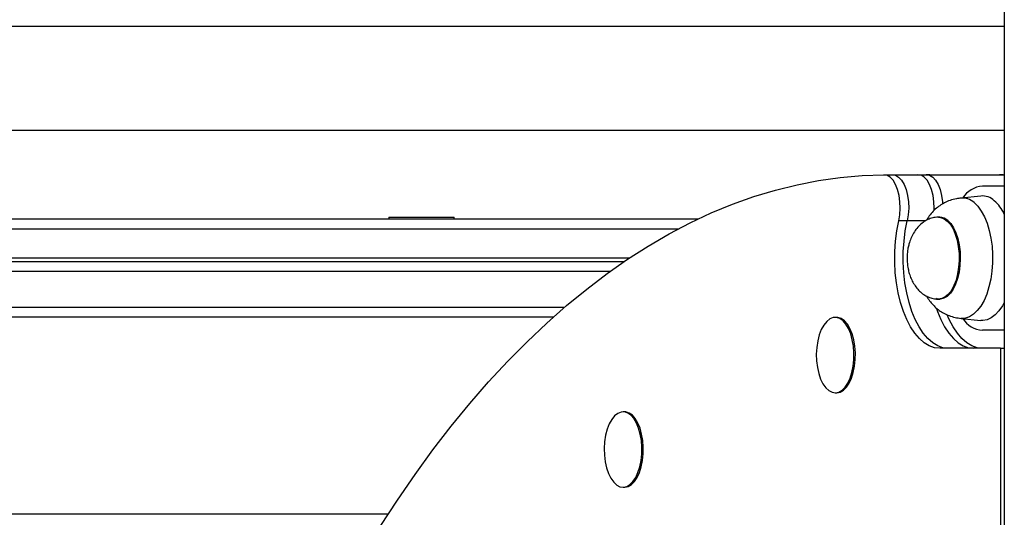
# Model space of a CAD drawing. Units: millimetres. Extents: x 233 to 891, y 331 to 522.
# Drawn here: x 535 to 565, y 413 to 428 of the extents above; entities that cross this region are included whole.
import ezdxf

# ---------------------------------------------------------------- set-up
doc = ezdxf.new("R2010")
doc.units = ezdxf.units.MM

msp = doc.modelspace()

# ---------------------------------------------------------------- linework, layer by layer
at = {"color": 7, "linetype": 'Continuous', "lineweight": 25}
for p, q in [((565.189, 429.014), (565.189, 330.624)), ((561.508, 423.164), (561.768, 423.164)), ((561.772, 423.164), (562.547, 423.164)), ((562.552, 423.164), (562.807, 423.164)), ((562.918, 423.164), (562.807, 423.164)), ((562.918, 423.164), (565.042, 423.164)), ((565.042, 423.164), (565.189, 423.164)), ((565.189, 422.814), (564.519, 422.814)), ((564.471, 422.512), (563.867, 422.451)), ((531.594, 421.814), (555.849, 421.814)), ((546.394, 421.864), (546.394, 421.814)), ((546.394, 421.864), (547.394, 421.864)), ((547.394, 421.864), (548.394, 421.864)), ((548.394, 421.814), (548.394, 421.864)), ((562.225, 421.751), (561.966, 421.751)), ((563.176, 421.864), (563.186, 421.864)), ((563.22, 421.864), (563.186, 421.864)), ((531.594, 421.514), (555.249, 421.514)), ((553.737, 420.614), (531.594, 420.614)), ((521.389, 420.514), (553.588, 420.514)), ((521.389, 420.214), (553.158, 420.214)), ((563.186, 419.364), (563.22, 419.364)), ((551.762, 419.114), (521.389, 419.114)), ((551.42, 418.814), (520.644, 418.814)), ((560.068, 418.806), (560.024, 418.806)), ((563.867, 418.778), (564.471, 418.717)), ((565.189, 418.414), (564.519, 418.414)), ((565.068, 417.864), (563.218, 417.864)), ((565.068, 417.864), (565.068, 412.364)), ((565.068, 417.864), (565.189, 417.864)), ((560.024, 416.506), (560.068, 416.506)), ((553.593, 415.926), (553.549, 415.926)), ((553.549, 413.626), (553.593, 413.626)), ((520.644, 412.814), (546.388, 412.814))]:
    msp.add_line(p, q, dxfattribs=at)
at = {"color": 8, "linetype": 'Continuous', "lineweight": 25}
for p, q in [((565.189, 427.684), (523.039, 427.684)), ((565.189, 424.514), (523.039, 424.514)), ((562.776, 421.751), (562.225, 421.751))]:
    msp.add_line(p, q, dxfattribs=at)
at = {"color": 7, "linetype": 'Continuous', "lineweight": 25, "flags": 128}
for points in [[(546.137, 412.424), (546.663, 413.231), (547.2, 414.011), (547.747, 414.762), (548.304, 415.483), (548.87, 416.175), (549.445, 416.836), (550.029, 417.467), (550.62, 418.066), (551.22, 418.634), (551.827, 419.17), (552.441, 419.673), (553.061, 420.144), (553.687, 420.581), (554.319, 420.985), (554.956, 421.356), (555.597, 421.693), (556.243, 421.995), (556.893, 422.263), (557.546, 422.497), (558.202, 422.695), (558.86, 422.859), (559.52, 422.988), (560.182, 423.082), (560.845, 423.141), (561.508, 423.164)], [(561.966, 421.751), (561.998, 421.94), (562.01, 422.138), (562.003, 422.338), (561.976, 422.53), (561.93, 422.708), (561.868, 422.864), (561.791, 422.992), (561.703, 423.087), (561.607, 423.145), (561.508, 423.164)], [(561.768, 423.164), (561.867, 423.145), (561.963, 423.087), (562.051, 422.992), (562.127, 422.864), (562.19, 422.708), (562.235, 422.53), (562.262, 422.338), (562.27, 422.138), (562.257, 421.94), (562.225, 421.751)], [(561.768, 423.164), (561.867, 423.145), (561.963, 423.087), (562.051, 422.992), (562.127, 422.864), (562.19, 422.708), (562.235, 422.53), (562.262, 422.338), (562.27, 422.138), (562.257, 421.94), (562.225, 421.751)], [(563.047, 422.068), (563.049, 422.138), (563.042, 422.338), (563.015, 422.53), (562.969, 422.708), (562.907, 422.864), (562.83, 422.992), (562.742, 423.087), (562.647, 423.145), (562.547, 423.164)], [(563.047, 422.068), (563.049, 422.138), (563.042, 422.338), (563.015, 422.53), (562.969, 422.708), (562.907, 422.864), (562.83, 422.992), (562.742, 423.087), (562.647, 423.145), (562.547, 423.164)], [(562.807, 423.164), (562.906, 423.145), (563.002, 423.087), (563.09, 422.992), (563.167, 422.864), (563.229, 422.708), (563.275, 422.53), (563.302, 422.338), (563.306, 422.271)], [(563.218, 417.864), (563.057, 417.883), (562.898, 417.94), (562.743, 418.033), (562.595, 418.162), (562.456, 418.325), (562.327, 418.52), (562.21, 418.743), (562.108, 418.992), (562.02, 419.263), (561.949, 419.553), (561.896, 419.858), (561.861, 420.173), (561.844, 420.494), (561.846, 420.817), (561.868, 421.137), (561.908, 421.449), (561.966, 421.751)], [(563.477, 417.864), (563.316, 417.883), (563.157, 417.94), (563.003, 418.033), (562.855, 418.162), (562.716, 418.325), (562.587, 418.52), (562.47, 418.743), (562.367, 418.992), (562.28, 419.263), (562.209, 419.553), (562.156, 419.858), (562.12, 420.173), (562.104, 420.494), (562.106, 420.817), (562.127, 421.137), (562.167, 421.449), (562.225, 421.751)], [(563.477, 417.864), (563.316, 417.883), (563.157, 417.94), (563.003, 418.033), (562.855, 418.162), (562.716, 418.325), (562.587, 418.52), (562.47, 418.743), (562.367, 418.992), (562.28, 419.263), (562.209, 419.553), (562.156, 419.858), (562.12, 420.173), (562.104, 420.494), (562.106, 420.817), (562.127, 421.137), (562.167, 421.449), (562.225, 421.751)], [(563.118, 419.075), (563.147, 418.992), (563.25, 418.743), (563.366, 418.52), (563.495, 418.325), (563.634, 418.162), (563.782, 418.033), (563.937, 417.94), (564.096, 417.883), (564.257, 417.864)], [(563.118, 419.075), (563.147, 418.992), (563.25, 418.743), (563.366, 418.52), (563.495, 418.325), (563.634, 418.162), (563.782, 418.033), (563.937, 417.94), (564.096, 417.883), (564.257, 417.864)], [(565.189, 419.266), (565.131, 419.161), (565.026, 419.008), (564.912, 418.885), (564.791, 418.794), (564.664, 418.737), (564.535, 418.715), (564.471, 418.717)], [(559.539, 418.274), (559.492, 418.091), (559.462, 417.893), (559.45, 417.689), (559.456, 417.483), (559.481, 417.283), (559.523, 417.094), (559.581, 416.924), (559.653, 416.778), (559.738, 416.659), (559.831, 416.573), (559.931, 416.522), (560.034, 416.507), (560.137, 416.529), (560.235, 416.587), (560.328, 416.679), (560.41, 416.803), (560.48, 416.955), (560.535, 417.129), (560.574, 417.32), (560.595, 417.521), (560.598, 417.727), (560.583, 417.931), (560.549, 418.126), (560.499, 418.306), (560.433, 418.465), (560.354, 418.598), (560.265, 418.701), (560.168, 418.77), (560.066, 418.803), (559.963, 418.8), (559.862, 418.76), (559.766, 418.684), (559.679, 418.575), (559.602, 418.437), (559.539, 418.274)], [(560.068, 416.506), (560.077, 416.507), (560.18, 416.529), (560.279, 416.587), (560.371, 416.679), (560.453, 416.803), (560.523, 416.955), (560.579, 417.129), (560.617, 417.32), (560.639, 417.521), (560.642, 417.727), (560.626, 417.931), (560.592, 418.126), (560.542, 418.306), (560.476, 418.465), (560.398, 418.598), (560.308, 418.701), (560.211, 418.77), (560.11, 418.803), (560.068, 418.806)], [(564.517, 417.864), (564.356, 417.883), (564.197, 417.94), (564.042, 418.033), (563.894, 418.162), (563.755, 418.325), (563.626, 418.52), (563.509, 418.743), (563.448, 418.883)], [(553.064, 415.393), (553.017, 415.21), (552.987, 415.013), (552.975, 414.808), (552.981, 414.602), (553.006, 414.402), (553.048, 414.214), (553.106, 414.044), (553.178, 413.897), (553.263, 413.779), (553.356, 413.692), (553.456, 413.641), (553.559, 413.626), (553.662, 413.648), (553.76, 413.706), (553.853, 413.799), (553.935, 413.923), (554.005, 414.074), (554.06, 414.248), (554.099, 414.439), (554.12, 414.641), (554.123, 414.847), (554.108, 415.05), (554.074, 415.245), (554.024, 415.425), (553.958, 415.584), (553.879, 415.717), (553.79, 415.82), (553.693, 415.889), (553.591, 415.923), (553.488, 415.919), (553.387, 415.879), (553.291, 415.803), (553.204, 415.695), (553.127, 415.556), (553.064, 415.393)], [(553.593, 413.626), (553.602, 413.626), (553.705, 413.648), (553.804, 413.706), (553.896, 413.799), (553.978, 413.923), (554.048, 414.074), (554.104, 414.248), (554.142, 414.439), (554.164, 414.641), (554.167, 414.847), (554.151, 415.05), (554.117, 415.245), (554.067, 415.425), (554.001, 415.584), (553.923, 415.717), (553.833, 415.82), (553.736, 415.889), (553.635, 415.923), (553.593, 415.926)]]:
    msp.add_lwpolyline(points, dxfattribs=at)
at = {"color": 8, "linetype": 'Continuous', "lineweight": 25, "flags": 128}
for points in [[(564.265, 422.313), (564.38, 422.198), (564.486, 422.053), (564.58, 421.88), (564.662, 421.682), (564.729, 421.463), (564.78, 421.228), (564.814, 420.98), (564.831, 420.726), (564.83, 420.469), (564.811, 420.216), (564.774, 419.97), (564.721, 419.736), (564.652, 419.52), (564.569, 419.325), (564.472, 419.155), (564.365, 419.014), (564.25, 418.903), (564.127, 418.826), (564.001, 418.784), (563.873, 418.777), (563.866, 418.778)], [(563.46, 421.769), (563.554, 421.672), (563.638, 421.544), (563.711, 421.389), (563.769, 421.212), (563.812, 421.018), (563.837, 420.812), (563.845, 420.601), (563.835, 420.39), (563.807, 420.185), (563.762, 419.993), (563.702, 419.819), (563.628, 419.667), (563.542, 419.543), (563.447, 419.45), (563.345, 419.39), (563.24, 419.365), (563.134, 419.376), (563.123, 419.38)], [(563.186, 421.864), (563.245, 421.859), (563.35, 421.821), (563.449, 421.748), (563.541, 421.642), (563.623, 421.507), (563.692, 421.347), (563.747, 421.165), (563.785, 420.967), (563.806, 420.76), (563.81, 420.548), (563.795, 420.338), (563.763, 420.136)], [(563.763, 420.136), (563.714, 419.947), (563.65, 419.778), (563.573, 419.633), (563.484, 419.517), (563.387, 419.431), (563.284, 419.38), (563.184, 419.364)]]:
    msp.add_lwpolyline(points, dxfattribs=at)
at = {"color": 7, "linetype": 'Continuous', "lineweight": 25}
for centre, radius, start, end in [((565.041, 422.155), 1.009, 81.5903, 89.9789), ((564.598, 421.999), 0.82, 95.4815, 146.076), ((564.514, 421.968), 0.546, 47.3939, 94.4399), ((564.04, 421.419), 1.271, 25.3405, 48.4502), ((564.586, 419.21), 0.799, 213.2126, 265.2299)]:
    msp.add_arc(centre, radius, start, end, dxfattribs=at)
at = {"color": 8, "linetype": 'Continuous', "lineweight": 25}
for centre, radius, start, end in [((563.908, 421.925), 0.527, 47.3452, 94.5829), ((563.213, 421.498), 0.367, 47.708, 88.8636)]:
    msp.add_arc(centre, radius, start, end, dxfattribs=at)
at = {"color": 7, "linetype": 'Continuous', "lineweight": 25}
for points, knots in [([(563.867, 422.451), (563.821, 422.445), (563.707, 422.43), (563.537, 422.384), (563.365, 422.311), (563.213, 422.22), (563.076, 422.11), (562.953, 421.978), (562.867, 421.864), (562.828, 421.789), (562.819, 421.772)], [0, 0, 0, 0, 0.0998137, 0.249552, 0.3831466, 0.5157086, 0.6510339, 0.7954941, 0.9513356, 1, 1, 1, 1]), ([(563.186, 421.864), (563.15, 421.863), (563.062, 421.86), (562.924, 421.826), (562.777, 421.758), (562.639, 421.658), (562.517, 421.531), (562.415, 421.383), (562.334, 421.22), (562.28, 421.063), (562.246, 420.918), (562.225, 420.774), (562.222, 420.672), (562.22, 420.614)], [0, 0, 0, 0, 0.061866, 0.153745, 0.24841, 0.347435, 0.452541, 0.552711, 0.655805, 0.758175, 0.831018, 0.904731, 1, 1, 1, 1]), ([(562.22, 420.614), (562.223, 420.538), (562.227, 420.43), (562.254, 420.273), (562.287, 420.141), (562.343, 419.989), (562.418, 419.841), (562.514, 419.702), (562.629, 419.58), (562.759, 419.482), (562.902, 419.411), (563.046, 419.371), (563.142, 419.367), (563.186, 419.364)], [0, 0, 0, 0, 0.127253, 0.178986, 0.264952, 0.354569, 0.44943, 0.546178, 0.642864, 0.738276, 0.831966, 0.924154, 1, 1, 1, 1]), ([(562.818, 419.458), (562.831, 419.434), (562.872, 419.361), (562.955, 419.25), (563.068, 419.127), (563.197, 419.02), (563.342, 418.93), (563.505, 418.857), (563.682, 418.803), (563.806, 418.786), (563.867, 418.778)], [0, 0, 0, 0, 0.066646, 0.204708, 0.339658, 0.469608, 0.597864, 0.729234, 0.866666, 1, 1, 1, 1])]:
    msp.add_open_spline(points, degree=3, knots=knots, dxfattribs=at)

doc.saveas('drawing.dxf')
